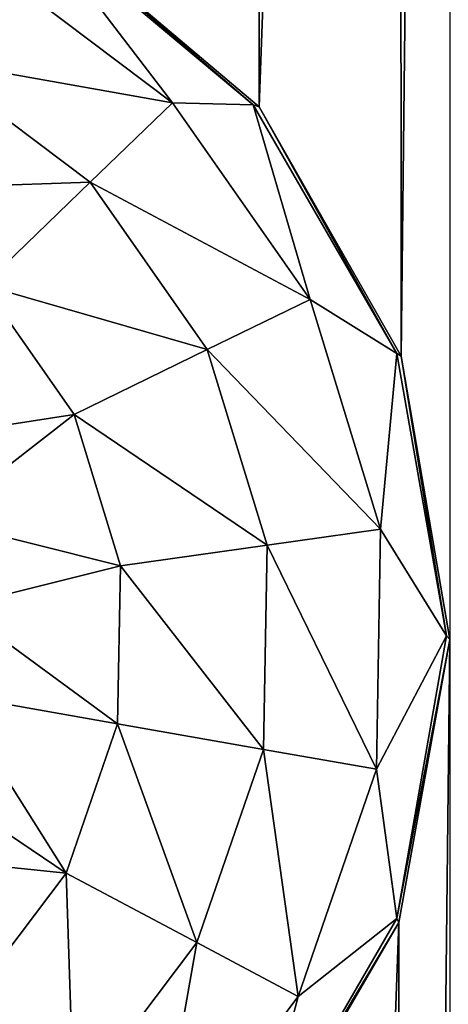
# Model space of a CAD drawing. Units: millimetres. Extents: x -300 to 300, y -114 to 386.
# Drawn here: x -133 to -130, y 107 to 113 of the extents above; entities that cross this region are included whole.
import ezdxf

# ---------------------------------------------------------------- set-up
doc = ezdxf.new("R2010")
doc.units = ezdxf.units.MM
doc.header["$LTSCALE"] = 33.374815
for name, color, linetype in [('150', 7, 'CONTINUOUS'), ('4441', 7, 'CONTINUOUS'), ('5009', 7, 'CONTINUOUS'), ('787', 7, 'CONTINUOUS')]:
    doc.layers.add(name, color=color, linetype=linetype)

msp = doc.modelspace()

# ---------------------------------------------------------------- linework, layer by layer
at = {"layer": '150', "color": 155, "linetype": 'Continuous', "true_color": 0x5b7a86}
for points in [[(-199.5, 335.744, 267.1213), (-199.5, -63.256, 267.1213), (-18.2037, 150.3014, 267.1213), (-199.5, 335.744, 267.1213)], [(-18.2037, 150.3014, 267.1213), (-199.5, -63.256, 267.1213), (-20.2593, 147.1318, 267.1213), (-18.2037, 150.3014, 267.1213)], [(-20.2593, 147.1318, 267.1213), (-199.5, -63.256, 267.1213), (-21.7647, 143.6764, 267.1213), (-20.2593, 147.1318, 267.1213)], [(-21.7647, 143.6764, 267.1213), (-199.5, -63.256, 267.1213), (-22.6856, 140.0278, 267.1213), (-21.7647, 143.6764, 267.1213)], [(-22.6856, 140.0278, 267.1213), (-199.5, -63.256, 267.1213), (-23, 136.244, 267.1213), (-22.6856, 140.0278, 267.1213)], [(-23, 136.244, 267.1213), (-199.5, -63.256, 267.1213), (-22.6856, 132.4605, 267.1213), (-23, 136.244, 267.1213)], [(-22.6856, 132.4605, 267.1213), (-199.5, -63.256, 267.1213), (-21.7649, 128.8121, 267.1213), (-22.6856, 132.4605, 267.1213)], [(-21.7649, 128.8121, 267.1213), (-199.5, -63.256, 267.1213), (-20.2596, 125.3567, 267.1213), (-21.7649, 128.8121, 267.1213)], [(-20.2596, 125.3567, 267.1213), (-199.5, -63.256, 267.1213), (-18.204, 122.1871, 267.1213), (-20.2596, 125.3567, 267.1213)], [(-18.204, 122.1871, 267.1213), (-199.5, -63.256, 267.1213), (-15.6631, 119.4033, 267.1213), (-18.204, 122.1871, 267.1213)], [(-15.6631, 119.4033, 267.1213), (-199.5, -63.256, 267.1213), (-12.7073, 117.0744, 267.1213), (-15.6631, 119.4033, 267.1213)], [(-12.7073, 117.0744, 267.1213), (-199.5, -63.256, 267.1213), (-9.3808, 115.244, 267.1213), (-12.7073, 117.0744, 267.1213)], [(-199.5, -63.256, 267.1213), (-28.8102, 63.4795, 267.1213), (9.3808, 115.244, 267.1213), (-199.5, -63.256, 267.1213)], [(-199.5, -63.256, 267.1213), (9.3808, 115.244, 267.1213), (-9.3808, 115.244, 267.1213), (-199.5, -63.256, 267.1213)]]:
    msp.add_3dface(points, dxfattribs=at)
at = {"layer": '4441', "color": 155, "linetype": 'Continuous', "true_color": 0x5b7a86}
for points in [[(-132.6097, 113.3842, 254.8151), (-132.5862, 113.3929, 255.1213), (-131.3378, 112.317, 254.8151), (-132.6097, 113.3842, 254.8151)], [(-132.5862, 113.3929, 255.1213), (-131.303, 112.3053, 255.1213), (-131.3378, 112.317, 254.8151), (-132.5862, 113.3929, 255.1213)], [(-131.3378, 112.317, 254.8151), (-131.303, 112.3053, 255.1213), (-130.5077, 110.8791, 254.8151), (-131.3378, 112.317, 254.8151)], [(-131.303, 112.3053, 255.1213), (-130.4814, 110.8632, 255.1213), (-130.5077, 110.8791, 254.8151), (-131.303, 112.3053, 255.1213)], [(-130.5077, 110.8791, 254.8151), (-130.4814, 110.8632, 255.1213), (-130.2194, 109.244, 254.8151), (-130.5077, 110.8791, 254.8151)], [(-130.4814, 110.8632, 255.1213), (-130.2001, 109.2234, 255.1213), (-130.2194, 109.244, 254.8151), (-130.4814, 110.8632, 255.1213)], [(-130.2194, 109.244, 254.8151), (-130.2001, 109.2234, 255.1213), (-130.5077, 107.609, 254.8151), (-130.2194, 109.244, 254.8151)], [(-130.2001, 109.2234, 255.1213), (-130.4959, 107.585, 255.1213), (-130.5077, 107.609, 254.8151), (-130.2001, 109.2234, 255.1213)], [(-130.5077, 107.609, 254.8151), (-130.4959, 107.585, 255.1213), (-131.3378, 106.1711, 254.8151), (-130.5077, 107.609, 254.8151)], [(-130.4959, 107.585, 255.1213), (-131.3327, 106.1473, 255.1213), (-131.3378, 106.1711, 254.8151), (-130.4959, 107.585, 255.1213)]]:
    msp.add_3dface(points, dxfattribs=at)
at = {"layer": '5009', "color": 155, "linetype": 'Continuous', "true_color": 0x5b7a86}
for points in [[(-132.6097, 113.3842, 254.8151), (-131.8046, 112.3298, 253.8213), (-132.9145, 113.1663, 253.8213), (-132.6097, 113.3842, 254.8151)], [(-132.6097, 113.3842, 254.8151), (-131.3378, 112.317, 254.8151), (-131.8046, 112.3298, 253.8213), (-132.6097, 113.3842, 254.8151)], [(-131.8046, 112.3298, 253.8213), (-133.2255, 112.5813, 253.0024), (-132.9145, 113.1663, 253.8213), (-131.8046, 112.3298, 253.8213)], [(-132.2811, 111.8696, 253.0024), (-133.6278, 111.8247, 252.388), (-133.2255, 112.5813, 253.0024), (-132.2811, 111.8696, 253.0024)], [(-132.2811, 111.8696, 253.0024), (-133.2255, 112.5813, 253.0024), (-131.8046, 112.3298, 253.8213), (-132.2811, 111.8696, 253.0024)], [(-131.0074, 111.1914, 253.8213), (-132.2811, 111.8696, 253.0024), (-131.8046, 112.3298, 253.8213), (-131.0074, 111.1914, 253.8213)], [(-131.3378, 112.317, 254.8151), (-131.0074, 111.1914, 253.8213), (-131.8046, 112.3298, 253.8213), (-131.3378, 112.317, 254.8151)], [(-131.3378, 112.317, 254.8151), (-130.5077, 110.8791, 254.8151), (-131.0074, 111.1914, 253.8213), (-131.3378, 112.317, 254.8151)], [(-132.8975, 111.2744, 252.388), (-133.6278, 111.8247, 252.388), (-132.2811, 111.8696, 253.0024), (-132.8975, 111.2744, 252.388)], [(-131.6028, 110.9009, 253.0024), (-132.8975, 111.2744, 252.388), (-132.2811, 111.8696, 253.0024), (-131.6028, 110.9009, 253.0024)], [(-131.6028, 110.9009, 253.0024), (-132.2811, 111.8696, 253.0024), (-131.0074, 111.1914, 253.8213), (-131.6028, 110.9009, 253.0024)], [(-132.373, 110.5253, 252.388), (-133.3945, 110.3682, 251.9646), (-132.8975, 111.2744, 252.388), (-132.373, 110.5253, 252.388)], [(-132.373, 110.5253, 252.388), (-132.8975, 111.2744, 252.388), (-131.6028, 110.9009, 253.0024), (-132.373, 110.5253, 252.388)], [(-130.601, 109.8623, 253.8213), (-131.6028, 110.9009, 253.0024), (-131.0074, 111.1914, 253.8213), (-130.601, 109.8623, 253.8213)], [(-130.5077, 110.8791, 254.8151), (-130.601, 109.8623, 253.8213), (-131.0074, 111.1914, 253.8213), (-130.5077, 110.8791, 254.8151)], [(-131.2571, 109.7701, 253.0024), (-132.373, 110.5253, 252.388), (-131.6028, 110.9009, 253.0024), (-131.2571, 109.7701, 253.0024)], [(-131.2571, 109.7701, 253.0024), (-131.6028, 110.9009, 253.0024), (-130.601, 109.8623, 253.8213), (-131.2571, 109.7701, 253.0024)], [(-130.5077, 110.8791, 254.8151), (-130.2194, 109.244, 254.8151), (-130.601, 109.8623, 253.8213), (-130.5077, 110.8791, 254.8151)], [(-133.1583, 109.9144, 251.9646), (-133.3945, 110.3682, 251.9646), (-132.373, 110.5253, 252.388), (-133.1583, 109.9144, 251.9646)], [(-132.1056, 109.6508, 252.388), (-133.1583, 109.9144, 251.9646), (-132.373, 110.5253, 252.388), (-132.1056, 109.6508, 252.388)], [(-132.1056, 109.6508, 252.388), (-132.373, 110.5253, 252.388), (-131.2571, 109.7701, 253.0024), (-132.1056, 109.6508, 252.388)], [(-133.0475, 109.4148, 251.9646), (-133.1583, 109.9144, 251.9646), (-132.1056, 109.6508, 252.388), (-133.0475, 109.4148, 251.9646)], [(-130.6253, 108.4726, 253.8213), (-131.2571, 109.7701, 253.0024), (-130.601, 109.8623, 253.8213), (-130.6253, 108.4726, 253.8213)], [(-130.2194, 109.244, 254.8151), (-130.6253, 108.4726, 253.8213), (-130.601, 109.8623, 253.8213), (-130.2194, 109.244, 254.8151)], [(-131.2777, 108.5877, 253.0024), (-132.1056, 109.6508, 252.388), (-131.2571, 109.7701, 253.0024), (-131.2777, 108.5877, 253.0024)], [(-131.2777, 108.5877, 253.0024), (-131.2571, 109.7701, 253.0024), (-130.6253, 108.4726, 253.8213), (-131.2777, 108.5877, 253.0024)], [(-132.1216, 108.7365, 252.388), (-133.0475, 109.4148, 251.9646), (-132.1056, 109.6508, 252.388), (-132.1216, 108.7365, 252.388)], [(-132.1216, 108.7365, 252.388), (-132.1056, 109.6508, 252.388), (-131.2777, 108.5877, 253.0024), (-132.1216, 108.7365, 252.388)], [(-133.0699, 108.9037, 251.9646), (-133.0475, 109.4148, 251.9646), (-132.1216, 108.7365, 252.388), (-133.0699, 108.9037, 251.9646)], [(-130.2194, 109.244, 254.8151), (-130.5077, 107.609, 254.8151), (-130.6253, 108.4726, 253.8213), (-130.2194, 109.244, 254.8151)], [(-133.2237, 108.4157, 251.9646), (-133.0699, 108.9037, 251.9646), (-132.4193, 107.8719, 252.388), (-133.2237, 108.4157, 251.9646)], [(-132.4193, 107.8719, 252.388), (-133.0699, 108.9037, 251.9646), (-132.1216, 108.7365, 252.388), (-132.4193, 107.8719, 252.388)], [(-132.4193, 107.8719, 252.388), (-132.1216, 108.7365, 252.388), (-131.6627, 107.4696, 253.0024), (-132.4193, 107.8719, 252.388)], [(-131.6627, 107.4696, 253.0024), (-132.1216, 108.7365, 252.388), (-131.2777, 108.5877, 253.0024), (-131.6627, 107.4696, 253.0024)], [(-131.6627, 107.4696, 253.0024), (-131.2777, 108.5877, 253.0024), (-131.0778, 107.1585, 253.8213), (-131.6627, 107.4696, 253.0024)], [(-131.0778, 107.1585, 253.8213), (-131.2777, 108.5877, 253.0024), (-130.6253, 108.4726, 253.8213), (-131.0778, 107.1585, 253.8213)], [(-130.5077, 107.609, 254.8151), (-131.0778, 107.1585, 253.8213), (-130.6253, 108.4726, 253.8213), (-130.5077, 107.609, 254.8151)], [(-133.4986, 107.9842, 251.9646), (-133.2237, 108.4157, 251.9646), (-132.4193, 107.8719, 252.388), (-133.4986, 107.9842, 251.9646)], [(-132.9697, 107.1415, 252.388), (-133.4986, 107.9842, 251.9646), (-132.4193, 107.8719, 252.388), (-132.9697, 107.1415, 252.388)], [(-132.9697, 107.1415, 252.388), (-132.4193, 107.8719, 252.388), (-132.3744, 106.5251, 253.0024), (-132.9697, 107.1415, 252.388)], [(-132.3744, 106.5251, 253.0024), (-132.4193, 107.8719, 252.388), (-131.6627, 107.4696, 253.0024), (-132.3744, 106.5251, 253.0024)], [(-130.5077, 107.609, 254.8151), (-131.3378, 106.1711, 254.8151), (-131.0778, 107.1585, 253.8213), (-130.5077, 107.609, 254.8151)], [(-132.3744, 106.5251, 253.0024), (-131.6627, 107.4696, 253.0024), (-131.9142, 106.0486, 253.8213), (-132.3744, 106.5251, 253.0024)], [(-131.9142, 106.0486, 253.8213), (-131.6627, 107.4696, 253.0024), (-131.0778, 107.1585, 253.8213), (-131.9142, 106.0486, 253.8213)], [(-133.3431, 105.8469, 253.0024), (-132.9697, 107.1415, 252.388), (-132.3744, 106.5251, 253.0024), (-133.3431, 105.8469, 253.0024)], [(-131.3378, 106.1711, 254.8151), (-131.9142, 106.0486, 253.8213), (-131.0778, 107.1585, 253.8213), (-131.3378, 106.1711, 254.8151)]]:
    msp.add_3dface(points, dxfattribs=at)
at = {"layer": '787', "color": 155, "linetype": 'Continuous', "true_color": 0x5b7a86}
for points in [[(-130.2001, 136.2234, 255.1213), (-130.4814, 110.8632, 255.1213), (-130.4959, 134.585, 255.1213), (-130.2001, 136.2234, 255.1213)], [(-130.2001, 109.2234, 255.1213), (-130.4814, 110.8632, 255.1213), (-130.2001, 136.2234, 255.1213), (-130.2001, 109.2234, 255.1213)], [(-130.4959, 134.585, 255.1213), (-131.303, 112.3053, 255.1213), (-131.3327, 133.1473, 255.1213), (-130.4959, 134.585, 255.1213)], [(-130.4814, 110.8632, 255.1213), (-131.303, 112.3053, 255.1213), (-130.4959, 134.585, 255.1213), (-130.4814, 110.8632, 255.1213)], [(-131.303, 112.3053, 255.1213), (-132.5862, 113.3929, 255.1213), (-131.3327, 133.1473, 255.1213), (-131.303, 112.3053, 255.1213)], [(-130.4959, 107.585, 255.1213), (-130.2001, 109.2234, 255.1213), (-130.4814, 83.8632, 255.1213), (-130.4959, 107.585, 255.1213)], [(-130.4814, 83.8632, 255.1213), (-130.2001, 109.2234, 255.1213), (-130.2001, 82.2234, 255.1213), (-130.4814, 83.8632, 255.1213)], [(-131.3327, 106.1473, 255.1213), (-130.4959, 107.585, 255.1213), (-131.303, 85.3053, 255.1213), (-131.3327, 106.1473, 255.1213)], [(-131.303, 85.3053, 255.1213), (-130.4959, 107.585, 255.1213), (-130.4814, 83.8632, 255.1213), (-131.303, 85.3053, 255.1213)]]:
    msp.add_3dface(points, dxfattribs=at)

doc.saveas('drawing.dxf')
